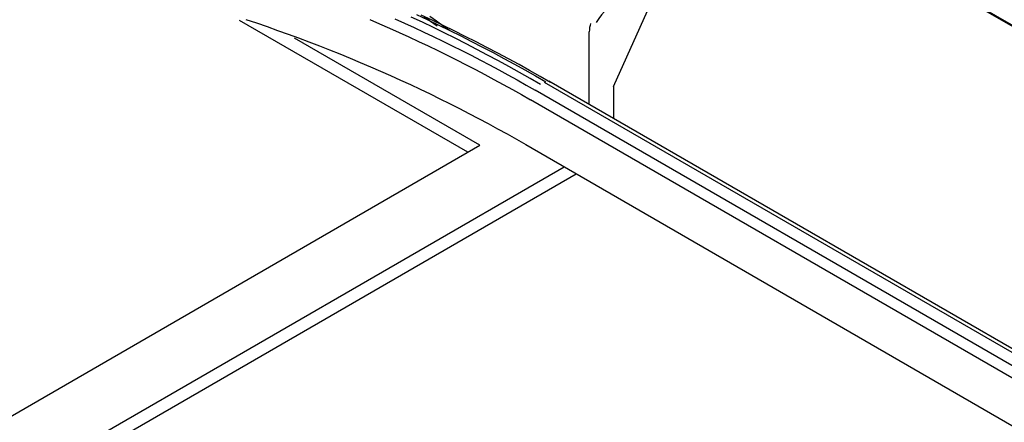
# Model space of a CAD drawing. Units: millimetres. Extents: x 0 to 5764, y 0 to 4111.
# Drawn here: x 2126 to 2174, y 3151 to 3171 of the extents above; entities that cross this region are included whole.
import ezdxf

# ---------------------------------------------------------------- set-up
doc = ezdxf.new("R2010")
doc.units = ezdxf.units.MM
doc.layers.add('LG-Product', color=3, linetype='Continuous')

msp = doc.modelspace()

# ---------------------------------------------------------------- linework, layer by layer
at = {"layer": 'LG-Product', "linetype": 'Continuous'}
for p, q in [((2163.28, 3176.592), (2201.963, 3154.258)), ((2163.314, 3176.63), (2201.98, 3154.307)), ((2154.987, 3167.269), (2156.947, 3171.634)), ((2147.915, 3164.083), (2136.828, 3170.484)), ((2153.808, 3166.406), (2153.808, 3169.921)), ((2148.505, 3164.423), (2139.497, 3169.624)), ((2151.621, 3167.492), (2177.549, 3152.522)), ((2177.556, 3152.695), (2151.841, 3167.541)), ((2177.108, 3152.126), (2151.181, 3167.095)), ((2154.987, 3167.269), (2154.987, 3165.725)), ((2176.881, 3151.667), (2150.957, 3166.634)), ((2123.628, 3150.06), (2148.505, 3164.423)), ((2150.73, 3164.457), (2176.657, 3149.488)), ((2126.235, 3148.163), (2152.594, 3163.381)), ((2126.757, 3147.784), (2153.183, 3163.041))]:
    msp.add_line(p, q, dxfattribs=at)
for points in [[(2151.447, 3167.378), (2150.938, 3167.67), (2150.426, 3167.959), (2149.912, 3168.244), (2149.396, 3168.525), (2148.876, 3168.803), (2148.355, 3169.077), (2147.83, 3169.347), (2147.303, 3169.615), (2146.773, 3169.878), (2146.241, 3170.138), (2145.706, 3170.394), (2145.169, 3170.647)], [(2145.429, 3170.762), (2145.968, 3170.508), (2146.505, 3170.252), (2147.039, 3169.992), (2147.569, 3169.729), (2148.097, 3169.462), (2148.622, 3169.192), (2149.143, 3168.918), (2149.662, 3168.641), (2150.177, 3168.361), (2150.689, 3168.078), (2151.198, 3167.791), (2151.704, 3167.5)], [(2151.935, 3167.473), (2151.427, 3167.764), (2150.917, 3168.052), (2150.403, 3168.336), (2149.886, 3168.617), (2149.366, 3168.894), (2148.842, 3169.169), (2148.316, 3169.44), (2147.787, 3169.707), (2147.254, 3169.971), (2146.719, 3170.232), (2146.181, 3170.489), (2145.64, 3170.743)], [(2146.419, 3170.211), (2146.108, 3170.434), (2145.798, 3170.658)], [(2147.021, 3169.997), (2146.702, 3170.222), (2146.385, 3170.45), (2146.069, 3170.679)], [(2137.133, 3170.531), (2137.65, 3170.358), (2138.164, 3170.181), (2138.676, 3170.001), (2139.186, 3169.818), (2139.694, 3169.631), (2140.199, 3169.442), (2140.702, 3169.249), (2141.203, 3169.053), (2141.701, 3168.853), (2142.197, 3168.651), (2142.691, 3168.445), (2143.183, 3168.236), (2143.672, 3168.024), (2144.159, 3167.808), (2144.643, 3167.59), (2145.125, 3167.368), (2145.605, 3167.143), (2146.083, 3166.915), (2146.558, 3166.683), (2147.031, 3166.449), (2147.502, 3166.211), (2147.97, 3165.97), (2148.436, 3165.726), (2148.9, 3165.478), (2149.361, 3165.228), (2149.82, 3164.974), (2150.276, 3164.717), (2150.73, 3164.457)], [(2143.148, 3170.527), (2143.627, 3170.321), (2144.104, 3170.112), (2144.578, 3169.899), (2145.05, 3169.684), (2145.519, 3169.466), (2145.986, 3169.246), (2146.451, 3169.022), (2146.913, 3168.795), (2147.372, 3168.566), (2147.829, 3168.334), (2148.284, 3168.099), (2148.736, 3167.862), (2149.185, 3167.621), (2149.632, 3167.378), (2150.076, 3167.133), (2150.518, 3166.885), (2150.958, 3166.636)], [(2144.364, 3170.559), (2144.836, 3170.348), (2145.305, 3170.134), (2145.772, 3169.917), (2146.237, 3169.698), (2146.699, 3169.475), (2147.159, 3169.25), (2147.617, 3169.022), (2148.071, 3168.791), (2148.523, 3168.557), (2148.973, 3168.32), (2149.42, 3168.081), (2149.864, 3167.839), (2150.306, 3167.594), (2150.745, 3167.346), (2151.183, 3167.097)]]:
    msp.add_lwpolyline(points, dxfattribs=at)
for centre, major_axis, ratio, start_param, end_param in [((2155.579, 3168.803), (1.333, 2.932), 0.631955, 0.72403, 1.305904), ((2155.576, 3168.801), (-1.25, 2.165), 0.57735, 0.515183, 0.735956)]:
    msp.add_ellipse(centre, major_axis=major_axis, ratio=ratio, start_param=start_param, end_param=end_param, dxfattribs=at)

doc.saveas('drawing.dxf')
